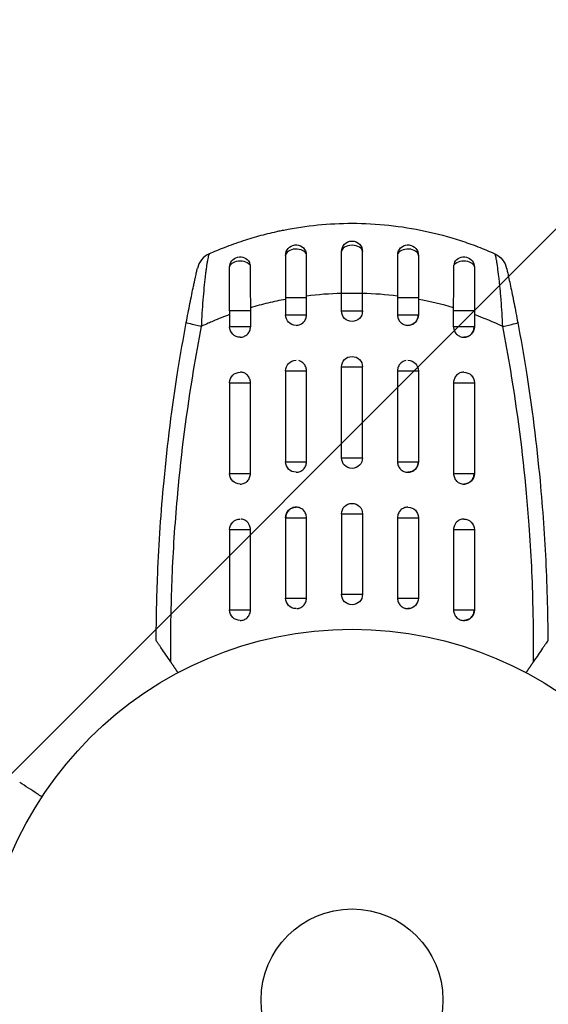
# Model space of a CAD drawing. Units: millimetres. Extents: x -4863 to 5149, y -6369 to 4122.
# Drawn here: x -2212 to -2136, y -1 to 140 of the extents above; entities that cross this region are included whole.
import ezdxf

# ---------------------------------------------------------------- set-up
doc = ezdxf.new("R2010")
doc.units = ezdxf.units.MM
doc.header["$LTSCALE"] = 20
doc.linetypes.add('HIDDEN', pattern=[9.525, 6.35, -3.175])
doc.layers.add('2d', color=230, linetype='Continuous')
doc.layers.add('ASTMF3101-TrainingEnvelope', color=222, linetype='HIDDEN')

msp = doc.modelspace()

# ---------------------------------------------------------------- hatches: boundary and pattern name
at = {"layer": 'ASTMF3101-TrainingEnvelope'}
h = msp.add_hatch(dxfattribs=at)
h.set_pattern_fill('ANSI31', color=256, scale=100)
h.paths.add_polyline_path([(-3333.12, 2156.99, 0.414214), (-3401.42, 2138.69), (-3697.83, 1625.29, 0.414214), (-3679.53, 1556.99), (-2406.82, 822.19, 0.414214), (-2338.51, 840.49), (-2214.8, 1054.77), (-2214.8, 27.23), (-2338.51, 241.51, 0.414214), (-2406.82, 259.81), (-3679.53, -474.99, 0.414214), (-3697.83, -543.29), (-3401.42, -1056.69, 0.414214), (-3333.12, -1074.99), (-2060.41, -340.19, 0.414214), (-2042.1, -271.89), (-2169.75, -50.8), (0, -50.8, 0.086586), (17.2, -47.8), (1074.59, -1879.24, 0.414214), (1142.89, -1897.54), (1968.24, -1421.02), (1968.24, -2374.08, 0.414214), (2018.24, -2424.08), (4183.8, -2424.08, 0.414214), (4233.8, -2374.08), (4233.8, -1374.08, 0.414214), (4183.8, -1324.08), (2024.24, -1324.08), (950.68, 535.38, 0.334354), (1006.03, 558.9), (2038.03, 2346.38, 0.414214), (2019.73, 2414.68), (1081.31, 2956.48, 0.414214), (1013.01, 2938.18), (-18.99, 1150.7, 0.095575), (-25.19, 1132.8), (-2169.75, 1132.8), (-2042.1, 1353.89, 0.414214), (-2060.41, 1422.19)])
h.paths.add_polyline_path([(1891.45, -2400.07), (1158.79, -1977.07, 0.414214), (964.82, -2029.05), (520.72, -2798.25), (75.62, -3569.19, 0.414214), (127.59, -3763.16), (860.25, -4186.16, 0.414214), (1054.22, -4134.19), (1498.32, -3364.98), (1943.42, -2594.05, 0.414214)])
h.paths.add_polyline_path([(1989.74, -3230.36, 1), (2989.74, -3230.36, 1)])
h.paths.add_polyline_path([(1637.04, -4488.36, 0.414214), (1387.04, -4238.36), (487.04, -4238.36, 0.414214), (237.04, -4488.36), (237.04, -5203.57, 0.414214), (487.04, -5453.57), (1387.04, -5453.57, 0.414214), (1637.04, -5203.57)])
h.paths.add_polyline_path([(268.99, -4112.47), (-181.01, -3333.05, 0.414214), (-522.51, -3241.54), (-1141.9, -3599.15, 0.414214), (-1233.41, -3940.65), (-783.41, -4720.07, 0.414214), (-441.9, -4811.58), (177.49, -4453.98, 0.414214)])

# ---------------------------------------------------------------- linework, layer by layer
at = {"layer": '2d'}
for p, q in [((-2173.5, 100.42), (-2170.51, 100.42)), ((-2173.5, 100.42), (-2173.5, 97.95)), ((-2170.51, 97.95), (-2170.51, 100.42)), ((-2165.5, 101.04), (-2162.5, 101.04)), ((-2165.5, 98.5), (-2165.5, 101.04)), ((-2162.5, 98.5), (-2162.5, 101.04)), ((-2157.49, 100.42), (-2157.49, 97.95)), ((-2157.49, 100.42), (-2154.5, 100.42)), ((-2154.5, 100.42), (-2154.5, 97.95)), ((-2178.53, 98.5), (-2181.5, 98.5)), ((-2181.5, 98.5), (-2181.5, 96.25)), ((-2178.53, 98.5), (-2178.53, 96.25)), ((-2173.5, 97.95), (-2170.51, 97.95)), ((-2165.5, 98.5), (-2162.5, 98.5)), ((-2157.49, 97.95), (-2154.5, 97.95)), ((-2149.47, 96.25), (-2149.47, 98.5)), ((-2146.5, 98.5), (-2149.47, 98.5)), ((-2146.5, 98.5), (-2146.5, 96.25)), ((-2178.53, 96.25), (-2181.5, 96.25)), ((-2146.5, 96.25), (-2149.47, 96.25)), ((-2165.5, 90.5), (-2162.5, 90.5)), ((-2165.5, 77.5), (-2165.5, 90.5)), ((-2162.5, 77.5), (-2162.5, 90.5)), ((-2173.5, 89.95), (-2170.51, 89.95)), ((-2173.5, 89.95), (-2173.5, 76.95)), ((-2170.51, 76.95), (-2170.51, 89.95)), ((-2157.49, 89.95), (-2157.49, 76.95)), ((-2157.49, 89.95), (-2154.5, 89.95)), ((-2154.5, 89.95), (-2154.5, 76.95)), ((-2181.5, 88.25), (-2178.53, 88.25)), ((-2181.5, 88.25), (-2181.5, 75.25)), ((-2178.53, 75.25), (-2178.53, 88.25)), ((-2149.47, 88.25), (-2149.47, 75.25)), ((-2149.47, 88.25), (-2146.5, 88.25)), ((-2146.5, 88.25), (-2146.5, 75.25)), ((-2165.5, 77.5), (-2162.5, 77.5)), ((-2173.5, 76.95), (-2170.51, 76.95)), ((-2157.49, 76.95), (-2154.5, 76.95)), ((-2181.5, 75.25), (-2178.53, 75.25)), ((-2149.47, 75.25), (-2146.5, 75.25)), ((-2188.78, 74.38), (-2188.78, 74.38)), ((-2139.22, 74.38), (-2139.22, 74.38)), ((-2165.5, 69.5), (-2162.5, 69.5)), ((-2165.5, 69.5), (-2165.5, 58)), ((-2162.5, 69.5), (-2162.5, 58)), ((-2173.5, 68.95), (-2170.51, 68.95)), ((-2173.5, 68.95), (-2173.5, 57.45)), ((-2170.51, 57.45), (-2170.51, 68.95)), ((-2157.49, 68.95), (-2157.49, 57.45)), ((-2157.49, 68.95), (-2154.5, 68.95)), ((-2154.5, 68.95), (-2154.5, 57.45)), ((-2181.5, 67.25), (-2178.53, 67.25)), ((-2181.5, 67.25), (-2181.5, 55.75)), ((-2178.53, 55.75), (-2178.53, 67.25)), ((-2149.47, 67.25), (-2149.47, 55.75)), ((-2149.47, 67.25), (-2146.5, 67.25)), ((-2146.5, 67.25), (-2146.5, 55.75)), ((-2189.79, 59.9), (-2189.79, 59.9)), ((-2138.21, 59.9), (-2138.21, 59.9)), ((-2165.5, 58), (-2162.5, 58)), ((-2173.5, 57.45), (-2170.51, 57.45)), ((-2157.49, 57.45), (-2154.5, 57.45)), ((-2181.5, 55.75), (-2178.53, 55.75)), ((-2149.47, 55.75), (-2146.5, 55.75))]:
    msp.add_line(p, q, dxfattribs=at)
for radius in [53, 13]:
    msp.add_circle((-2164, 0), radius, dxfattribs=at)
at = {"layer": '2d', "extrusion": (0, 0, -1)}
for centre, radius, start, end in [((2164, 107), 1.5, 0, 180), ((2172, 106.45), 1.5, 0, 165.865), ((2156, 106.45), 1.5, 14.1363, 180), ((2180, 104.75), 1.5, 0, 151.8909), ((2148, 104.75), 1.5, 28.1091, 180), ((2144.81, 103.94), 3, 114.1515, 167.5525), ((2172, 97.95), 1.5, 270, 0), ((2164, 98.5), 1.5, 180, 0), ((2156, 97.95), 1.5, 180, 270), ((2180, 96.25), 1.5, 270, 0), ((2148, 96.25), 1.5, 180, 270), ((2164, 90.5), 1.5, 0, 180), ((2172, 89.95), 1.5, 0, 90), ((2156, 89.95), 1.5, 90, 180), ((2180, 88.25), 1.5, 0, 90), ((2148, 88.25), 1.5, 90, 180), ((2164, 77.5), 1.5, 180, 0), ((2172, 76.95), 1.5, 270, 0), ((2156, 76.95), 1.5, 180, 270), ((2180, 75.25), 1.5, 270, 0), ((2148, 75.25), 1.5, 180, 270), ((2172, 68.95), 1.5, 0, 90), ((2164, 69.5), 1.5, 0, 180), ((2156, 68.95), 1.5, 90, 180), ((2180, 67.25), 1.5, 0, 90), ((2148, 67.25), 1.5, 90, 180), ((2164, 58), 1.5, 180, 0), ((2172, 57.45), 1.5, 270, 0), ((2156, 57.45), 1.5, 180, 270), ((2180, 55.75), 1.5, 270, 0), ((2148, 55.75), 1.5, 180, 270)]:
    msp.add_arc(centre, radius, start, end, dxfattribs=at)
at = {"layer": '2d'}
msp.add_arc((-2183.19, 103.94), 3, 114.1504, 167.5525, dxfattribs=at)
for centre, major_axis, ratio, start_param, end_param in [((-2172, 106.45), (1.5, 0), 0.599554, 0.150934, 3.141593), ((-2164, 107), (-1.5, 0), 0.596098, 3.141593, 6.283185), ((-2156, 106.45), (-1.5, 0), 0.599554, 3.141593, 6.132251), ((-2143.24, 96.3), (2.95, 0.55), 0.050964, -1.305844, 0)]:
    msp.add_ellipse(centre, major_axis=major_axis, ratio=ratio, start_param=start_param, end_param=end_param, dxfattribs=at)
at = {"layer": '2d', "extrusion": (0, 0, -1)}
for centre, major_axis, ratio, start_param, end_param in [((-2180, 104.75), (-1.5, 0), 0.612363, 0, 2.821646), ((-2148, 104.75), (-1.5, 0), 0.612363, 0.319947, 3.141593), ((-2184.76, 96.3), (-2.95, 0.55), 0.050964, -1.305844, 0)]:
    msp.add_ellipse(centre, major_axis=major_axis, ratio=ratio, start_param=start_param, end_param=end_param, dxfattribs=at)
at = {"layer": '2d'}
for points, knots in [([(-2182.26, 107.59), (-2181.36, 107.94), (-2180.45, 108.27), (-2178.68, 108.84), (-2177.84, 109.09), (-2176.15, 109.55), (-2175.3, 109.75), (-2174.21, 109.99), (-2173.98, 110.03), (-2173.75, 110.08)], [0.00391904, 0.00391904, 0.00391904, 0.00391904, 0.006857129, 0.006857129, 0.009513905, 0.009513905, 0.012170681, 0.012170681, 0.012894401, 0.012894401, 0.012894401, 0.012894401]), ([(-2173.75, 110.08), (-2170.55, 110.72), (-2167.3, 111.04), (-2160.44, 111.04), (-2156.96, 110.66), (-2151.84, 109.57), (-2150.15, 109.12), (-2147.68, 108.31), (-2146.89, 108.03), (-2146.1, 107.73)], [0.0128944, 0.0128944, 0.0128944, 0.0128944, 0.02279778, 0.02279778, 0.03342489, 0.03342489, 0.03873844, 0.03873844, 0.04128735, 0.04128735, 0.04128735, 0.04128735]), ([(-2165.5, 101.04), (-2165.5, 102.11), (-2165.5, 103.2), (-2165.5, 105.21), (-2165.5, 106.16), (-2165.5, 107)], [0, 0, 0, 0, 0.3217313, 0.3217313, 0.6359233, 0.6359233, 0.6359233, 0.6359233]), ([(-2162.5, 101.04), (-2162.5, 101.17), (-2162.5, 101.31), (-2162.5, 101.57), (-2162.5, 101.71), (-2162.5, 102.11), (-2162.5, 102.37), (-2162.5, 103.16), (-2162.5, 103.68), (-2162.5, 105.18), (-2162.5, 106.14), (-2162.5, 107)], [0.2844721, 0.2844721, 0.2844721, 0.2844721, 0.3291926, 0.3291926, 0.3739131, 0.3739131, 0.4633541, 0.4633541, 0.6422361, 0.6422361, 1, 1, 1, 1]), ([(-2146.1, 107.73), (-2146.07, 107.71), (-2146.03, 107.7), (-2145.18, 107.37), (-2144.38, 107.04), (-2143.58, 106.68)], [0.041287354, 0.041287354, 0.041287354, 0.041287354, 0.041395212, 0.041395212, 0.044051988, 0.044051988, 0.044051988, 0.044051988]), ([(-2184.42, 106.68), (-2184.44, 106.67), (-2184.45, 106.65), (-2184.49, 106.56), (-2184.51, 106.5), (-2184.57, 106.28), (-2184.62, 106.06), (-2184.7, 105.63), (-2184.72, 105.47), (-2184.78, 105.13), (-2184.81, 104.94), (-2184.86, 104.55), (-2184.89, 104.34), (-2184.95, 103.89), (-2184.98, 103.65), (-2185.07, 102.91), (-2185.12, 102.38), (-2185.23, 101.26), (-2185.28, 100.66), (-2185.38, 99.45), (-2185.42, 98.84), (-2185.5, 97.58), (-2185.53, 96.94), (-2185.56, 96.3)], [0, 0, 0, 0, 0.00096475, 0.00096475, 0.0019295, 0.0019295, 0.00385901, 0.00385901, 0.00482376, 0.00482376, 0.00578851, 0.00578851, 0.00675326, 0.00675326, 0.00771801, 0.00771801, 0.00964751, 0.00964751, 0.01157702, 0.01157702, 0.01350652, 0.01350652, 0.01543602, 0.01543602, 0.01543602, 0.01543602]), ([(-2173.5, 106.45), (-2173.5, 105.58), (-2173.5, 104.61), (-2173.5, 103.09), (-2173.5, 102.56), (-2173.5, 101.77), (-2173.5, 101.5), (-2173.5, 101.1), (-2173.5, 100.96), (-2173.5, 100.69), (-2173.5, 100.55), (-2173.5, 100.42)], [0, 0, 0, 0, 0.3615067, 0.3615067, 0.5422601, 0.5422601, 0.6326368, 0.6326368, 0.6778251, 0.6778251, 0.7230135, 0.7230135, 0.7230135, 0.7230135]), ([(-2170.51, 100.63), (-2170.51, 101.16), (-2170.51, 101.69), (-2170.51, 102.73), (-2170.51, 103.25), (-2170.51, 104.26), (-2170.51, 104.75), (-2170.52, 105.7), (-2170.52, 106.15), (-2170.52, 106.58)], [0, 0, 0, 0, 0.001581489, 0.001581489, 0.003162978, 0.003162978, 0.004744467, 0.004744467, 0.006325957, 0.006325957, 0.006325957, 0.006325957]), ([(-2157.48, 106.58), (-2157.48, 106.15), (-2157.48, 105.7), (-2157.49, 104.77), (-2157.49, 104.28), (-2157.49, 103.26), (-2157.49, 102.75), (-2157.49, 101.69), (-2157.49, 101.16), (-2157.49, 100.63)], [0, 0, 0, 0, 0.001581257, 0.001581257, 0.003162515, 0.003162515, 0.004743772, 0.004743772, 0.006325029, 0.006325029, 0.006325029, 0.006325029]), ([(-2154.5, 106.45), (-2154.5, 105.58), (-2154.5, 104.61), (-2154.5, 103.09), (-2154.5, 102.56), (-2154.5, 101.77), (-2154.5, 101.5), (-2154.5, 101.1), (-2154.5, 100.96), (-2154.5, 100.69), (-2154.5, 100.55), (-2154.5, 100.42)], [0, 0, 0, 0, 0.3615067, 0.3615067, 0.5422601, 0.5422601, 0.6326368, 0.6326368, 0.6778251, 0.6778251, 0.7230135, 0.7230135, 0.7230135, 0.7230135]), ([(-2142.44, 96.3), (-2142.47, 96.94), (-2142.5, 97.57), (-2142.58, 98.82), (-2142.62, 99.44), (-2142.69, 100.35), (-2142.72, 100.65), (-2142.77, 101.24), (-2142.79, 101.53), (-2142.85, 102.09), (-2142.88, 102.36), (-2142.93, 102.89), (-2142.96, 103.15), (-2143.05, 103.89), (-2143.11, 104.34), (-2143.19, 104.94), (-2143.22, 105.13), (-2143.28, 105.48), (-2143.3, 105.63), (-2143.35, 105.92), (-2143.38, 106.04), (-2143.43, 106.26), (-2143.45, 106.36), (-2143.51, 106.58), (-2143.55, 106.67), (-2143.58, 106.68)], [0, 0, 0, 0, 0.0018955, 0.0018955, 0.00379099, 0.00379099, 0.00473874, 0.00473874, 0.00568649, 0.00568649, 0.00663424, 0.00663424, 0.00758198, 0.00758198, 0.00947748, 0.00947748, 0.01042523, 0.01042523, 0.01137298, 0.01137298, 0.01232073, 0.01232073, 0.01326847, 0.01326847, 0.01516397, 0.01516397, 0.01516397, 0.01516397]), ([(-2187.7, 96.85), (-2187.53, 97.77), (-2187.36, 98.68), (-2187.09, 100.01), (-2187, 100.45), (-2186.83, 101.29), (-2186.75, 101.69), (-2186.63, 102.26), (-2186.59, 102.44), (-2186.51, 102.79), (-2186.48, 102.95), (-2186.38, 103.42), (-2186.32, 103.69), (-2186.22, 104.13), (-2186.19, 104.3), (-2186.15, 104.47), (-2186.14, 104.52), (-2186.13, 104.57), (-2186.12, 104.59), (-2186.12, 104.59)], [0, 0, 0, 0, 0.00277013, 0.00277013, 0.00415519, 0.00415519, 0.00554026, 0.00554026, 0.00623279, 0.00623279, 0.00692532, 0.00692532, 0.00831038, 0.00831038, 0.00969545, 0.00969545, 0.01038798, 0.01038798, 0.01108051, 0.01108051, 0.01108051, 0.01108051]), ([(-2181.5, 98.5), (-2181.5, 99.66), (-2181.5, 100.84), (-2181.5, 102.95), (-2181.5, 103.91), (-2181.5, 104.75)], [0, 0, 0, 0, 0.3491014, 0.3491014, 0.6678008, 0.6678008, 0.6678008, 0.6678008]), ([(-2178.58, 105.04), (-2178.58, 105.12), (-2178.59, 105.19), (-2178.62, 105.33), (-2178.65, 105.4), (-2178.68, 105.46)], [0, 0, 0, 0, 0.0002930185, 0.0002930185, 0.0005694799, 0.0005694799, 0.0005694799, 0.0005694799]), ([(-2178.58, 105.04), (-2178.57, 104.6), (-2178.57, 104.14), (-2178.56, 103.42), (-2178.56, 103.18), (-2178.56, 102.68), (-2178.56, 102.42), (-2178.55, 101.64), (-2178.55, 101.12), (-2178.54, 100.05), (-2178.53, 99.5), (-2178.53, 98.96)], [0, 0, 0, 0, 0.001620157, 0.001620157, 0.002430236, 0.002430236, 0.003240315, 0.003240315, 0.004860472, 0.004860472, 0.00648063, 0.00648063, 0.00648063, 0.00648063]), ([(-2149.47, 98.96), (-2149.47, 99.5), (-2149.46, 100.04), (-2149.46, 100.85), (-2149.45, 101.11), (-2149.45, 101.64), (-2149.45, 101.9), (-2149.44, 102.68), (-2149.44, 103.18), (-2149.43, 104.14), (-2149.43, 104.6), (-2149.42, 105.04)], [0, 0, 0, 0, 0.001621402, 0.001621402, 0.002432103, 0.002432103, 0.003242804, 0.003242804, 0.004864206, 0.004864206, 0.006485607, 0.006485607, 0.006485607, 0.006485607]), ([(-2146.5, 104.75), (-2146.5, 103.93), (-2146.5, 103), (-2146.5, 101.02), (-2146.5, 99.95), (-2146.5, 98.76), (-2146.5, 98.63), (-2146.5, 98.5)], [0, 0, 0, 0, 0.3109892, 0.3109892, 0.6299545, 0.6299545, 0.6682736, 0.6682736, 0.6682736, 0.6682736]), ([(-2141.88, 104.59), (-2141.88, 104.59), (-2141.86, 104.53), (-2141.83, 104.36), (-2141.81, 104.29), (-2141.77, 104.12), (-2141.75, 104.02), (-2141.7, 103.8), (-2141.68, 103.68), (-2141.62, 103.41), (-2141.59, 103.27), (-2141.49, 102.8), (-2141.41, 102.45), (-2141.25, 101.69), (-2141.17, 101.29), (-2141, 100.45), (-2140.91, 100.01), (-2140.64, 98.68), (-2140.47, 97.77), (-2140.3, 96.85)], [0, 0, 0, 0, 0.00139539, 0.00139539, 0.00209308, 0.00209308, 0.00279078, 0.00279078, 0.00348847, 0.00348847, 0.00418616, 0.00418616, 0.00558155, 0.00558155, 0.00697694, 0.00697694, 0.00837233, 0.00837233, 0.0111631, 0.0111631, 0.0111631, 0.0111631]), ([(-2173.5, 100.16), (-2174.34, 100.01), (-2175.19, 99.83), (-2176.86, 99.43), (-2177.7, 99.2), (-2178.53, 98.96)], [0.034992456, 0.034992456, 0.034992456, 0.034992456, 0.037599981, 0.037599981, 0.040216549, 0.040216549, 0.040216549, 0.040216549]), ([(-2171.98, 96.45), (-2171.89, 96.45), (-2171.8, 96.46), (-2171.61, 96.49), (-2171.52, 96.52), (-2171.34, 96.6), (-2171.25, 96.64), (-2171.09, 96.75), (-2171.01, 96.81), (-2170.8, 97.02), (-2170.69, 97.19), (-2170.58, 97.46), (-2170.55, 97.56), (-2170.52, 97.75), (-2170.51, 97.85), (-2170.51, 97.95)], [0.002363857, 0.002363857, 0.002363857, 0.002363857, 0.002637962, 0.002637962, 0.002931068, 0.002931068, 0.003224175, 0.003224175, 0.003517282, 0.003517282, 0.004103496, 0.004103496, 0.004396603, 0.004396603, 0.00468971, 0.00468971, 0.00468971, 0.00468971]), ([(-2157.49, 97.95), (-2157.49, 97.75), (-2157.45, 97.55), (-2157.31, 97.19), (-2157.19, 97.02), (-2156.99, 96.82), (-2156.91, 96.75), (-2156.75, 96.64), (-2156.66, 96.6), (-2156.48, 96.52), (-2156.39, 96.49), (-2156.2, 96.46), (-2156.1, 96.45), (-2155.8, 96.45), (-2155.61, 96.48), (-2155.34, 96.6), (-2155.25, 96.64), (-2155.09, 96.75), (-2155.01, 96.82), (-2154.81, 97.02), (-2154.7, 97.19), (-2154.55, 97.55), (-2154.51, 97.75), (-2154.51, 97.95)], [0.00468971, 0.00468971, 0.00468971, 0.00468971, 0.005275791, 0.005275791, 0.005861872, 0.005861872, 0.006154913, 0.006154913, 0.006447953, 0.006447953, 0.006740994, 0.006740994, 0.007034035, 0.007034035, 0.007620116, 0.007620116, 0.007913157, 0.007913157, 0.008206197, 0.008206197, 0.008792279, 0.008792279, 0.00937836, 0.00937836, 0.00937836, 0.00937836]), ([(-2179.99, 94.75), (-2179.9, 94.75), (-2179.8, 94.76), (-2179.62, 94.8), (-2179.53, 94.83), (-2179.35, 94.9), (-2179.26, 94.95), (-2179.1, 95.06), (-2179.03, 95.12), (-2178.82, 95.33), (-2178.71, 95.49), (-2178.6, 95.77), (-2178.57, 95.86), (-2178.54, 96.05), (-2178.53, 96.15), (-2178.53, 96.25)], [0.002358884, 0.002358884, 0.002358884, 0.002358884, 0.002637962, 0.002637962, 0.002931068, 0.002931068, 0.003224175, 0.003224175, 0.003517282, 0.003517282, 0.004103496, 0.004103496, 0.004396603, 0.004396603, 0.00468971, 0.00468971, 0.00468971, 0.00468971]), ([(-2149.47, 96.25), (-2149.47, 96.15), (-2149.46, 96.05), (-2149.43, 95.86), (-2149.4, 95.77), (-2149.32, 95.58), (-2149.28, 95.5), (-2149.17, 95.33), (-2149.11, 95.26), (-2148.9, 95.05), (-2148.74, 94.94), (-2148.39, 94.79), (-2148.19, 94.75), (-2147.9, 94.75), (-2147.81, 94.76), (-2147.62, 94.8), (-2147.53, 94.83), (-2147.35, 94.9), (-2147.26, 94.95), (-2147.1, 95.06), (-2147.03, 95.12), (-2146.83, 95.33), (-2146.72, 95.49), (-2146.61, 95.77), (-2146.58, 95.86), (-2146.54, 96.05), (-2146.53, 96.15), (-2146.53, 96.25)], [0, 0, 0, 0, 0.000293107, 0.000293107, 0.000586214, 0.000586214, 0.000879321, 0.000879321, 0.001172427, 0.001172427, 0.001758641, 0.001758641, 0.002344855, 0.002344855, 0.002637962, 0.002637962, 0.002931068, 0.002931068, 0.003224175, 0.003224175, 0.003517282, 0.003517282, 0.004103496, 0.004103496, 0.004396603, 0.004396603, 0.00468971, 0.00468971, 0.00468971, 0.00468971]), ([(-2170.51, 90), (-2170.51, 90.18), (-2170.55, 90.36), (-2170.69, 90.7), (-2170.81, 90.87), (-2171.01, 91.07), (-2171.09, 91.14), (-2171.25, 91.25), (-2171.34, 91.29), (-2171.49, 91.36), (-2171.55, 91.38), (-2171.62, 91.4)], [0.00474395, 0.00474395, 0.00474395, 0.00474395, 0.005275791, 0.005275791, 0.005861872, 0.005861872, 0.006154913, 0.006154913, 0.006447953, 0.006447953, 0.006651345, 0.006651345, 0.006651345, 0.006651345]), ([(-2156.28, 91.42), (-2156.28, 91.42), (-2156.29, 91.42), (-2156.39, 91.4), (-2156.48, 91.37), (-2156.66, 91.29), (-2156.75, 91.25), (-2156.91, 91.14), (-2156.99, 91.08), (-2157.2, 90.87), (-2157.31, 90.7), (-2157.42, 90.43), (-2157.45, 90.34), (-2157.48, 90.16), (-2157.49, 90.08), (-2157.49, 90)], [0.002628018, 0.002628018, 0.002628018, 0.002628018, 0.002637962, 0.002637962, 0.002931068, 0.002931068, 0.003224175, 0.003224175, 0.003517282, 0.003517282, 0.004103496, 0.004103496, 0.004396603, 0.004396603, 0.00463557, 0.00463557, 0.00463557, 0.00463557]), ([(-2191.79, 60.89), (-2191.61, 65.35), (-2191.31, 69.79), (-2190.39, 79.49), (-2189.73, 84.76), (-2188.89, 90)], [0.00950275, 0.00950275, 0.00950275, 0.00950275, 0.02285308, 0.02285308, 0.03876708, 0.03876708, 0.03876708, 0.03876708]), ([(-2186.7, 90), (-2187.67, 84.17), (-2188.43, 78.32), (-2189.31, 68.7), (-2189.57, 64.94), (-2189.73, 61.16)], [0.00638167, 0.00638167, 0.00638167, 0.00638167, 0.02407523, 0.02407523, 0.0353895, 0.0353895, 0.0353895, 0.0353895]), ([(-2179.24, 89.54), (-2179.3, 89.57), (-2179.37, 89.61), (-2179.53, 89.67), (-2179.62, 89.7), (-2179.79, 89.74), (-2179.86, 89.75), (-2179.94, 89.75)], [0.0038817452, 0.0038817452, 0.0038817452, 0.0038817452, 0.0041040976, 0.0041040976, 0.004397216, 0.004397216, 0.0046299792, 0.0046299792, 0.0046299792, 0.0046299792]), ([(-2178.53, 88.25), (-2178.53, 88.35), (-2178.54, 88.45), (-2178.57, 88.64), (-2178.6, 88.73), (-2178.68, 88.91), (-2178.72, 89), (-2178.83, 89.16), (-2178.89, 89.24), (-2179.04, 89.4), (-2179.14, 89.47), (-2179.24, 89.54)], [0.002345387, 0.002345387, 0.002345387, 0.002345387, 0.002638505, 0.002638505, 0.002931624, 0.002931624, 0.003224742, 0.003224742, 0.003517861, 0.003517861, 0.003881745, 0.003881745, 0.003881745, 0.003881745]), ([(-2148.76, 89.53), (-2148.86, 89.47), (-2148.96, 89.4), (-2149.11, 89.24), (-2149.17, 89.16), (-2149.28, 89), (-2149.32, 88.91), (-2149.4, 88.73), (-2149.43, 88.64), (-2149.46, 88.45), (-2149.47, 88.35), (-2149.47, 88.25)], [0.005498338, 0.005498338, 0.005498338, 0.005498338, 0.005862808, 0.005862808, 0.006155927, 0.006155927, 0.006449045, 0.006449045, 0.006742164, 0.006742164, 0.007035282, 0.007035282, 0.007035282, 0.007035282]), ([(-2148, 89.75), (-2148, 89.75), (-2148, 89.75), (-2148.19, 89.75), (-2148.39, 89.71), (-2148.63, 89.61), (-2148.7, 89.57), (-2148.76, 89.53)], [0.0046897133, 0.0046897133, 0.0046897133, 0.0046897133, 0.0046903345, 0.0046903345, 0.0052765714, 0.0052765714, 0.0054983382, 0.0054983382, 0.0054983382, 0.0054983382]), ([(-2138.66, 67.89), (-2138.77, 69.41), (-2138.89, 70.93), (-2139.57, 78.32), (-2140.33, 84.17), (-2141.3, 90)], [0.0194938, 0.0194938, 0.0194938, 0.0194938, 0.02407523, 0.02407523, 0.04176878, 0.04176878, 0.04176878, 0.04176878]), ([(-2139.11, 90), (-2138.27, 84.76), (-2137.61, 79.49), (-2136.92, 72.2), (-2136.75, 70.18), (-2136.61, 68.16)], [0.00693907, 0.00693907, 0.00693907, 0.00693907, 0.02285308, 0.02285308, 0.02893187, 0.02893187, 0.02893187, 0.02893187]), ([(-2171.98, 75.45), (-2171.89, 75.45), (-2171.8, 75.46), (-2171.61, 75.49), (-2171.52, 75.52), (-2171.34, 75.6), (-2171.25, 75.64), (-2171.09, 75.75), (-2171.01, 75.81), (-2170.8, 76.02), (-2170.69, 76.19), (-2170.58, 76.46), (-2170.55, 76.56), (-2170.52, 76.75), (-2170.51, 76.85), (-2170.51, 76.95)], [0.002363857, 0.002363857, 0.002363857, 0.002363857, 0.002637962, 0.002637962, 0.002931068, 0.002931068, 0.003224175, 0.003224175, 0.003517282, 0.003517282, 0.004103496, 0.004103496, 0.004396603, 0.004396603, 0.00468971, 0.00468971, 0.00468971, 0.00468971]), ([(-2157.49, 76.95), (-2157.49, 76.75), (-2157.45, 76.55), (-2157.31, 76.19), (-2157.19, 76.02), (-2156.99, 75.82), (-2156.91, 75.75), (-2156.75, 75.64), (-2156.66, 75.6), (-2156.48, 75.52), (-2156.39, 75.49), (-2156.2, 75.46), (-2156.1, 75.45), (-2155.8, 75.45), (-2155.61, 75.48), (-2155.34, 75.6), (-2155.25, 75.64), (-2155.09, 75.75), (-2155.01, 75.82), (-2154.81, 76.02), (-2154.7, 76.19), (-2154.55, 76.55), (-2154.51, 76.75), (-2154.51, 76.95)], [0.00468971, 0.00468971, 0.00468971, 0.00468971, 0.005275791, 0.005275791, 0.005861872, 0.005861872, 0.006154913, 0.006154913, 0.006447953, 0.006447953, 0.006740994, 0.006740994, 0.007034035, 0.007034035, 0.007620116, 0.007620116, 0.007913157, 0.007913157, 0.008206197, 0.008206197, 0.008792279, 0.008792279, 0.00937836, 0.00937836, 0.00937836, 0.00937836]), ([(-2178.97, 74.17), (-2178.97, 74.18), (-2178.96, 74.18), (-2178.82, 74.33), (-2178.71, 74.5), (-2178.57, 74.86), (-2178.53, 75.05), (-2178.53, 75.25)], [0.010529418, 0.010529418, 0.010529418, 0.010529418, 0.010551636, 0.010551636, 0.011137695, 0.011137695, 0.011723754, 0.011723754, 0.011723754, 0.011723754]), ([(-2149.47, 75.25), (-2149.47, 75.05), (-2149.43, 74.86), (-2149.32, 74.58), (-2149.28, 74.5), (-2149.17, 74.34), (-2149.11, 74.26), (-2149.04, 74.18), (-2149.03, 74.18), (-2149.03, 74.17)], [0.007035282, 0.007035282, 0.007035282, 0.007035282, 0.007621341, 0.007621341, 0.007914371, 0.007914371, 0.0082074, 0.0082074, 0.008228382, 0.008228382, 0.008228382, 0.008228382]), ([(-2149.03, 74.17), (-2148.89, 74.04), (-2148.73, 73.94), (-2148.39, 73.79), (-2148.19, 73.75), (-2147.9, 73.75), (-2147.81, 73.76), (-2147.62, 73.8), (-2147.53, 73.83), (-2147.35, 73.9), (-2147.26, 73.95), (-2147.1, 74.06), (-2147.03, 74.12), (-2146.83, 74.33), (-2146.72, 74.5), (-2146.57, 74.86), (-2146.53, 75.05), (-2146.53, 75.25)], [0.008228382, 0.008228382, 0.008228382, 0.008228382, 0.008793459, 0.008793459, 0.009379518, 0.009379518, 0.009672548, 0.009672548, 0.009965577, 0.009965577, 0.010258606, 0.010258606, 0.010551636, 0.010551636, 0.011137695, 0.011137695, 0.011723754, 0.011723754, 0.011723754, 0.011723754]), ([(-2179.99, 73.75), (-2179.89, 73.75), (-2179.8, 73.76), (-2179.62, 73.8), (-2179.52, 73.83), (-2179.35, 73.9), (-2179.26, 73.95), (-2179.11, 74.05), (-2179.04, 74.11), (-2178.97, 74.17)], [0.009390871, 0.009390871, 0.009390871, 0.009390871, 0.009672548, 0.009672548, 0.009965577, 0.009965577, 0.010258606, 0.010258606, 0.010529418, 0.010529418, 0.010529418, 0.010529418]), ([(-2170.51, 68.95), (-2170.51, 69.14), (-2170.55, 69.34), (-2170.69, 69.7), (-2170.81, 69.87), (-2171.01, 70.07), (-2171.09, 70.14), (-2171.25, 70.25), (-2171.34, 70.29), (-2171.52, 70.37), (-2171.61, 70.4), (-2171.8, 70.44), (-2171.9, 70.45), (-2172.2, 70.45), (-2172.39, 70.41), (-2172.66, 70.29), (-2172.75, 70.25), (-2172.91, 70.14), (-2172.99, 70.08), (-2173.19, 69.87), (-2173.3, 69.7), (-2173.45, 69.34), (-2173.49, 69.14), (-2173.49, 68.95)], [0.00468971, 0.00468971, 0.00468971, 0.00468971, 0.005275791, 0.005275791, 0.005861872, 0.005861872, 0.006154913, 0.006154913, 0.006447953, 0.006447953, 0.006740994, 0.006740994, 0.007034035, 0.007034035, 0.007620116, 0.007620116, 0.007913157, 0.007913157, 0.008206197, 0.008206197, 0.008792279, 0.008792279, 0.00937836, 0.00937836, 0.00937836, 0.00937836]), ([(-2156.02, 70.45), (-2156.11, 70.44), (-2156.2, 70.43), (-2156.39, 70.4), (-2156.48, 70.37), (-2156.66, 70.29), (-2156.75, 70.25), (-2156.91, 70.14), (-2156.99, 70.08), (-2157.2, 69.87), (-2157.31, 69.7), (-2157.42, 69.43), (-2157.45, 69.34), (-2157.48, 69.14), (-2157.49, 69.04), (-2157.49, 68.95)], [0.002363857, 0.002363857, 0.002363857, 0.002363857, 0.002637962, 0.002637962, 0.002931068, 0.002931068, 0.003224175, 0.003224175, 0.003517282, 0.003517282, 0.004103496, 0.004103496, 0.004396603, 0.004396603, 0.00468971, 0.00468971, 0.00468971, 0.00468971]), ([(-2178.87, 68.21), (-2178.9, 68.24), (-2178.93, 68.28), (-2179.03, 68.38), (-2179.1, 68.44), (-2179.26, 68.55), (-2179.35, 68.6), (-2179.52, 68.67), (-2179.62, 68.7), (-2179.75, 68.73), (-2179.8, 68.74), (-2179.84, 68.74)], [0.00572854, 0.00572854, 0.00572854, 0.00572854, 0.005861872, 0.005861872, 0.006154913, 0.006154913, 0.006447953, 0.006447953, 0.006740994, 0.006740994, 0.006870576, 0.006870576, 0.006870576, 0.006870576]), ([(-2178.53, 67.25), (-2178.53, 67.45), (-2178.57, 67.64), (-2178.7, 67.96), (-2178.77, 68.09), (-2178.87, 68.21)], [0.00468971, 0.00468971, 0.00468971, 0.00468971, 0.005275791, 0.005275791, 0.00572854, 0.00572854, 0.00572854, 0.00572854]), ([(-2149.13, 68.21), (-2149.23, 68.09), (-2149.3, 67.96), (-2149.43, 67.64), (-2149.47, 67.45), (-2149.47, 67.25)], [0.008341527, 0.008341527, 0.008341527, 0.008341527, 0.008792279, 0.008792279, 0.00937836, 0.00937836, 0.00937836, 0.00937836]), ([(-2148, 68.75), (-2148.19, 68.75), (-2148.38, 68.71), (-2148.65, 68.6), (-2148.74, 68.55), (-2148.9, 68.44), (-2148.97, 68.38), (-2149.07, 68.28), (-2149.1, 68.25), (-2149.13, 68.21)], [0.00703528, 0.00703528, 0.00703528, 0.00703528, 0.007620116, 0.007620116, 0.007913157, 0.007913157, 0.008206197, 0.008206197, 0.008341527, 0.008341527, 0.008341527, 0.008341527]), ([(-2171.6, 56), (-2171.54, 56.02), (-2171.49, 56.04), (-2171.34, 56.1), (-2171.25, 56.14), (-2171.09, 56.25), (-2171.01, 56.31), (-2170.8, 56.52), (-2170.69, 56.69), (-2170.58, 56.96), (-2170.55, 57.06), (-2170.52, 57.25), (-2170.51, 57.35), (-2170.51, 57.45)], [0.002748194, 0.002748194, 0.002748194, 0.002748194, 0.002931068, 0.002931068, 0.003224175, 0.003224175, 0.003517282, 0.003517282, 0.004103496, 0.004103496, 0.004396603, 0.004396603, 0.00468971, 0.00468971, 0.00468971, 0.00468971]), ([(-2157.49, 57.45), (-2157.49, 57.25), (-2157.45, 57.05), (-2157.31, 56.69), (-2157.19, 56.52), (-2156.99, 56.32), (-2156.91, 56.25), (-2156.75, 56.14), (-2156.66, 56.1), (-2156.52, 56.04), (-2156.46, 56.02), (-2156.4, 56)], [0.00468971, 0.00468971, 0.00468971, 0.00468971, 0.005275791, 0.005275791, 0.005861872, 0.005861872, 0.006154913, 0.006154913, 0.006447953, 0.006447953, 0.006631847, 0.006631847, 0.006631847, 0.006631847]), ([(-2179.99, 54.25), (-2179.9, 54.25), (-2179.8, 54.26), (-2179.62, 54.3), (-2179.53, 54.33), (-2179.35, 54.4), (-2179.26, 54.45), (-2179.1, 54.56), (-2179.03, 54.62), (-2178.82, 54.83), (-2178.72, 54.99), (-2178.64, 55.17)], [0.002358884, 0.002358884, 0.002358884, 0.002358884, 0.002637962, 0.002637962, 0.002931068, 0.002931068, 0.003224175, 0.003224175, 0.003517282, 0.003517282, 0.004096167, 0.004096167, 0.004096167, 0.004096167]), ([(-2178.64, 55.17), (-2178.64, 55.17), (-2178.64, 55.17), (-2178.6, 55.27), (-2178.57, 55.36), (-2178.54, 55.55), (-2178.53, 55.65), (-2178.53, 55.75)], [0.0040961673, 0.0040961673, 0.0040961673, 0.0040961673, 0.0041034958, 0.0041034958, 0.0043966027, 0.0043966027, 0.0046897095, 0.0046897095, 0.0046897095, 0.0046897095]), ([(-2171.91, 55.95), (-2171.84, 55.95), (-2171.77, 55.96), (-2171.67, 55.98), (-2171.64, 55.99), (-2171.6, 56)], [0.0024394467, 0.0024394467, 0.0024394467, 0.0024394467, 0.0026379616, 0.0026379616, 0.0027481944, 0.0027481944, 0.0027481944, 0.0027481944]), ([(-2156.4, 56), (-2156.36, 55.99), (-2156.33, 55.98), (-2156.2, 55.96), (-2156.1, 55.95), (-2155.87, 55.95), (-2155.73, 55.96), (-2155.6, 56)], [0.0066318467, 0.0066318467, 0.0066318467, 0.0066318467, 0.0067409941, 0.0067409941, 0.0070340347, 0.0070340347, 0.0074381156, 0.0074381156, 0.0074381156, 0.0074381156]), ([(-2149.47, 55.75), (-2149.47, 55.65), (-2149.46, 55.55), (-2149.43, 55.36), (-2149.4, 55.27), (-2149.32, 55.08), (-2149.28, 55), (-2149.17, 54.83), (-2149.11, 54.76), (-2148.9, 54.55), (-2148.74, 54.44), (-2148.39, 54.29), (-2148.19, 54.25), (-2147.9, 54.25), (-2147.81, 54.26), (-2147.62, 54.3), (-2147.53, 54.33), (-2147.35, 54.4), (-2147.26, 54.45), (-2147.1, 54.56), (-2147.03, 54.62), (-2146.83, 54.83), (-2146.72, 54.99), (-2146.61, 55.27), (-2146.58, 55.36), (-2146.54, 55.55), (-2146.53, 55.65), (-2146.53, 55.75)], [0, 0, 0, 0, 0.000293107, 0.000293107, 0.000586214, 0.000586214, 0.000879321, 0.000879321, 0.001172427, 0.001172427, 0.001758641, 0.001758641, 0.002344855, 0.002344855, 0.002637962, 0.002637962, 0.002931068, 0.002931068, 0.003224175, 0.003224175, 0.003517282, 0.003517282, 0.004103496, 0.004103496, 0.004396603, 0.004396603, 0.00468971, 0.00468971, 0.00468971, 0.00468971]), ([(-2189.95, 48.37), (-2190.18, 48.7), (-2190.41, 49.03), (-2190.84, 49.67), (-2191.05, 49.97), (-2191.35, 50.41), (-2191.44, 50.55), (-2191.62, 50.81), (-2191.7, 50.93), (-2191.8, 51.08), (-2191.84, 51.12), (-2191.89, 51.21), (-2191.92, 51.24), (-2191.98, 51.33), (-2192, 51.37), (-2192, 51.37)], [0, 0, 0, 0, 0.001225652, 0.001225652, 0.002451304, 0.002451304, 0.00306413, 0.00306413, 0.003676956, 0.003676956, 0.003983369, 0.003983369, 0.004289782, 0.004289782, 0.004902607, 0.004902607, 0.004902607, 0.004902607]), ([(-2136, 51.37), (-2136, 51.37), (-2136.02, 51.33), (-2136.1, 51.22), (-2136.16, 51.13), (-2136.3, 50.93), (-2136.38, 50.81), (-2136.55, 50.55), (-2136.65, 50.42), (-2136.94, 49.98), (-2137.16, 49.67), (-2137.59, 49.04), (-2137.82, 48.7), (-2138.05, 48.37)], [0, 0, 0, 0, 0.000617373, 0.000617373, 0.001234746, 0.001234746, 0.001852119, 0.001852119, 0.002469492, 0.002469492, 0.003704237, 0.003704237, 0.004938983, 0.004938983, 0.004938983, 0.004938983]), ([(-2208.34, 29.03), (-2208.57, 29.17), (-2208.79, 29.32), (-2209.85, 30.01), (-2210.69, 30.55), (-2211.53, 31.1)], [3.39478, 3.39478, 3.39478, 3.39478, 4.194711, 4.194711, 7.191582, 7.191582, 7.191582, 7.191582])]:
    msp.add_open_spline(points, degree=3, knots=knots, dxfattribs=at)
for points in [[(-2184.42, 106.68), (-2183.71, 107), (-2182.99, 107.3), (-2182.26, 107.59)], [(-2170.52, 106.58), (-2170.52, 106.66), (-2170.53, 106.74), (-2170.55, 106.81)], [(-2157.45, 106.81), (-2157.47, 106.74), (-2157.48, 106.66), (-2157.48, 106.58)], [(-2149.32, 105.46), (-2149.39, 105.33), (-2149.42, 105.19), (-2149.42, 105.04)], [(-2165.5, 101.02), (-2167.18, 100.97), (-2168.85, 100.84), (-2170.51, 100.63)], [(-2170.51, 100.42), (-2170.51, 100.49), (-2170.51, 100.56), (-2170.51, 100.63)], [(-2157.49, 100.63), (-2159.15, 100.84), (-2160.82, 100.97), (-2162.5, 101.02)], [(-2157.49, 100.63), (-2157.49, 100.56), (-2157.49, 100.49), (-2157.49, 100.42)], [(-2149.47, 98.96), (-2151.13, 99.45), (-2152.81, 99.85), (-2154.5, 100.16)], [(-2178.53, 98.96), (-2178.53, 98.81), (-2178.53, 98.65), (-2178.53, 98.5)], [(-2149.47, 98.5), (-2149.47, 98.65), (-2149.47, 98.81), (-2149.47, 98.96)], [(-2181.5, 97.98), (-2182.31, 97.69), (-2183.1, 97.38), (-2183.88, 97.04)], [(-2142.44, 96.3), (-2143.77, 96.92), (-2145.12, 97.48), (-2146.5, 97.98)], [(-2188.89, 90), (-2188.53, 92.29), (-2188.13, 94.57), (-2187.7, 96.85)], [(-2185.56, 96.3), (-2185.96, 94.2), (-2186.34, 92.1), (-2186.7, 90)], [(-2184.57, 96.75), (-2184.9, 96.6), (-2185.23, 96.45), (-2185.56, 96.3)], [(-2183.88, 97.04), (-2184.11, 96.95), (-2184.34, 96.85), (-2184.57, 96.75)], [(-2141.3, 90), (-2141.66, 92.1), (-2142.04, 94.2), (-2142.44, 96.3)], [(-2140.3, 96.85), (-2139.87, 94.57), (-2139.47, 92.29), (-2139.11, 90)], [(-2170.51, 89.95), (-2170.51, 89.96), (-2170.51, 89.98), (-2170.51, 90)], [(-2157.49, 90), (-2157.49, 89.98), (-2157.49, 89.96), (-2157.49, 89.95)], [(-2138.1, 56), (-2138.18, 59.97), (-2138.37, 63.94), (-2138.66, 67.89)], [(-2136.61, 68.16), (-2136.33, 64.12), (-2136.14, 60.06), (-2136.06, 56)], [(-2191.94, 56), (-2191.91, 57.63), (-2191.86, 59.26), (-2191.79, 60.89)], [(-2189.73, 61.16), (-2189.81, 59.44), (-2189.87, 57.72), (-2189.9, 56)], [(-2192, 51.37), (-2192, 52.91), (-2191.98, 54.46), (-2191.94, 56)], [(-2189.9, 56), (-2189.96, 53.46), (-2189.98, 50.92), (-2189.95, 48.37)], [(-2138.05, 48.37), (-2138.02, 50.92), (-2138.04, 53.46), (-2138.1, 56)], [(-2136.06, 56), (-2136.02, 54.46), (-2136, 52.91), (-2136, 51.37)]]:
    msp.add_open_spline(points, degree=3, dxfattribs=at)
for points, weights in [([(-2188.88, 46.8), (-2189.24, 47.32), (-2189.6, 47.84), (-2189.95, 48.37)], [0.999944376361, 0.999946684611, 0.999965225824, 1]), ([(-2138.05, 48.37), (-2138.4, 47.84), (-2138.76, 47.32), (-2139.12, 46.8)], [1, 0.999965225824, 0.999946684611, 0.999944376361])]:
    msp.add_rational_spline(points, weights, degree=3, dxfattribs=at)

doc.saveas('drawing.dxf')
